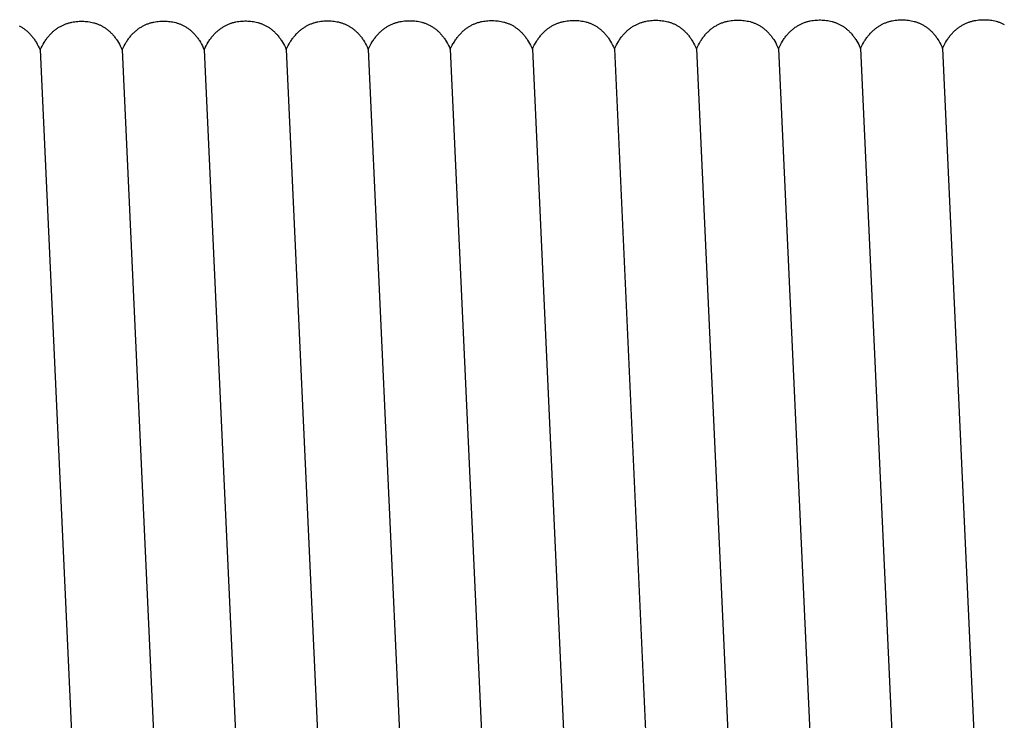
# Model space of a CAD drawing. Units: millimetres. Extents: x 2035 to 2413, y -1904 to -1713.
# Drawn here: x 2264 to 2267, y -1718 to -1716 of the extents above; entities that cross this region are included whole.
import ezdxf

# ---------------------------------------------------------------- set-up
doc = ezdxf.new("R2010")
doc.units = ezdxf.units.MM
doc.header["$MEASUREMENT"] = 0
doc.layers.add('TONI', color=4, linetype='Continuous')

msp = doc.modelspace()

# ---------------------------------------------------------------- linework, layer by layer
at = {"layer": 'TONI'}
for points in [[(2263.9818, -1715.6881), (2263.9848, -1715.682), (2263.9878, -1715.6761), (2263.9909, -1715.6704), (2263.9942, -1715.665), (2263.9958, -1715.6624), (2263.9975, -1715.6599), (2263.9992, -1715.6574), (2264.0009, -1715.655), (2264.0026, -1715.6527), (2264.0044, -1715.6504), (2264.0062, -1715.6481), (2264.008, -1715.646), (2264.0098, -1715.6439), (2264.0117, -1715.6418), (2264.0135, -1715.6398), (2264.0154, -1715.6379), (2264.0173, -1715.636), (2264.0192, -1715.6342), (2264.0211, -1715.6324), (2264.0231, -1715.6307), (2264.0251, -1715.6291), (2264.0271, -1715.6275), (2264.0291, -1715.6259), (2264.0311, -1715.6244), (2264.0331, -1715.623), (2264.0351, -1715.6216), (2264.0372, -1715.6202), (2264.0393, -1715.6189), (2264.0414, -1715.6177), (2264.0435, -1715.6165), (2264.0456, -1715.6154), (2264.0477, -1715.6143), (2264.0498, -1715.6132), (2264.052, -1715.6122), (2264.0541, -1715.6113), (2264.0563, -1715.6104), (2264.0585, -1715.6095), (2264.0606, -1715.6087), (2264.0628, -1715.6079), (2264.065, -1715.6072), (2264.0672, -1715.6065), (2264.0695, -1715.6058), (2264.0717, -1715.6052), (2264.0739, -1715.6047), (2264.0762, -1715.6041), (2264.0784, -1715.6037), (2264.0829, -1715.6028), (2264.0874, -1715.6021), (2264.0919, -1715.6016), (2264.0965, -1715.6012), (2264.101, -1715.6009), (2264.1056, -1715.6008), (2264.1101, -1715.6008), (2264.1145, -1715.6009), (2264.1189, -1715.6011), (2264.1233, -1715.6015), (2264.1276, -1715.602), (2264.1319, -1715.6026), (2264.1363, -1715.6034), (2264.1405, -1715.6043), (2264.1448, -1715.6054), (2264.1469, -1715.606), (2264.1491, -1715.6066), (2264.1512, -1715.6073), (2264.1533, -1715.608), (2264.1554, -1715.6087), (2264.1574, -1715.6095), (2264.1595, -1715.6104), (2264.1616, -1715.6112), (2264.1636, -1715.6121), (2264.1657, -1715.6131), (2264.1677, -1715.6141), (2264.1697, -1715.6152), (2264.1717, -1715.6163), (2264.1737, -1715.6174), (2264.1757, -1715.6186), (2264.1777, -1715.6198), (2264.1797, -1715.6211), (2264.1816, -1715.6224), (2264.1835, -1715.6238), (2264.1854, -1715.6252), (2264.1873, -1715.6267), (2264.1892, -1715.6283), (2264.1911, -1715.6298), (2264.193, -1715.6315), (2264.1948, -1715.6332), (2264.1966, -1715.6349), (2264.1984, -1715.6367), (2264.2002, -1715.6385), (2264.202, -1715.6404), (2264.2037, -1715.6424), (2264.2054, -1715.6444), (2264.2071, -1715.6465), (2264.2088, -1715.6486), (2264.2105, -1715.6508), (2264.2122, -1715.653), (2264.2138, -1715.6553), (2264.2154, -1715.6577), (2264.217, -1715.6601), (2264.2201, -1715.6651), (2264.2231, -1715.6704), (2264.226, -1715.6759), (2264.2288, -1715.6817), (2264.2316, -1715.6877)], [(2264.2316, -1715.6877), (2264.2345, -1715.6815), (2264.2375, -1715.6756), (2264.2406, -1715.67), (2264.2439, -1715.6646), (2264.2455, -1715.662), (2264.2472, -1715.6595), (2264.2489, -1715.657), (2264.2506, -1715.6546), (2264.2524, -1715.6522), (2264.2541, -1715.6499), (2264.2559, -1715.6477), (2264.2577, -1715.6455), (2264.2595, -1715.6434), (2264.2614, -1715.6414), (2264.2632, -1715.6394), (2264.2651, -1715.6375), (2264.267, -1715.6356), (2264.2689, -1715.6338), (2264.2709, -1715.632), (2264.2728, -1715.6303), (2264.2748, -1715.6286), (2264.2768, -1715.627), (2264.2788, -1715.6255), (2264.2808, -1715.624), (2264.2828, -1715.6225), (2264.2849, -1715.6211), (2264.2869, -1715.6198), (2264.289, -1715.6185), (2264.2911, -1715.6173), (2264.2932, -1715.6161), (2264.2953, -1715.6149), (2264.2974, -1715.6138), (2264.2995, -1715.6128), (2264.3017, -1715.6118), (2264.3038, -1715.6108), (2264.306, -1715.6099), (2264.3082, -1715.6091), (2264.3104, -1715.6082), (2264.3126, -1715.6075), (2264.3148, -1715.6067), (2264.317, -1715.606), (2264.3192, -1715.6054), (2264.3214, -1715.6048), (2264.3236, -1715.6042), (2264.3259, -1715.6037), (2264.3281, -1715.6032), (2264.3326, -1715.6024), (2264.3371, -1715.6017), (2264.3417, -1715.6011), (2264.3462, -1715.6007), (2264.3507, -1715.6005), (2264.3553, -1715.6003), (2264.3599, -1715.6003), (2264.3642, -1715.6005), (2264.3686, -1715.6007), (2264.373, -1715.6011), (2264.3773, -1715.6016), (2264.3817, -1715.6022), (2264.386, -1715.603), (2264.3903, -1715.6039), (2264.3945, -1715.605), (2264.3967, -1715.6055), (2264.3988, -1715.6062), (2264.4009, -1715.6068), (2264.403, -1715.6075), (2264.4051, -1715.6083), (2264.4072, -1715.6091), (2264.4092, -1715.6099), (2264.4113, -1715.6108), (2264.4134, -1715.6117), (2264.4154, -1715.6127), (2264.4174, -1715.6137), (2264.4195, -1715.6147), (2264.4215, -1715.6158), (2264.4235, -1715.617), (2264.4254, -1715.6182), (2264.4274, -1715.6194), (2264.4294, -1715.6207), (2264.4313, -1715.622), (2264.4332, -1715.6234), (2264.4352, -1715.6248), (2264.4371, -1715.6263), (2264.4389, -1715.6278), (2264.4408, -1715.6294), (2264.4427, -1715.631), (2264.4445, -1715.6327), (2264.4463, -1715.6345), (2264.4481, -1715.6363), (2264.4499, -1715.6381), (2264.4517, -1715.64), (2264.4534, -1715.642), (2264.4552, -1715.644), (2264.4569, -1715.646), (2264.4586, -1715.6482), (2264.4602, -1715.6503), (2264.4619, -1715.6526), (2264.4635, -1715.6549), (2264.4651, -1715.6572), (2264.4667, -1715.6597), (2264.4698, -1715.6647), (2264.4728, -1715.67), (2264.4757, -1715.6755), (2264.4785, -1715.6812), (2264.4813, -1715.6873)], [(2264.4813, -1715.6873), (2264.4842, -1715.6811), (2264.4872, -1715.6752), (2264.4904, -1715.6695), (2264.4936, -1715.6642), (2264.4952, -1715.6616), (2264.4969, -1715.659), (2264.4986, -1715.6566), (2264.5003, -1715.6541), (2264.5021, -1715.6518), (2264.5038, -1715.6495), (2264.5056, -1715.6473), (2264.5074, -1715.6451), (2264.5092, -1715.643), (2264.5111, -1715.641), (2264.513, -1715.639), (2264.5148, -1715.637), (2264.5167, -1715.6352), (2264.5186, -1715.6333), (2264.5206, -1715.6316), (2264.5225, -1715.6299), (2264.5245, -1715.6282), (2264.5265, -1715.6266), (2264.5285, -1715.625), (2264.5305, -1715.6235), (2264.5325, -1715.6221), (2264.5346, -1715.6207), (2264.5366, -1715.6194), (2264.5387, -1715.6181), (2264.5408, -1715.6168), (2264.5429, -1715.6156), (2264.545, -1715.6145), (2264.5471, -1715.6134), (2264.5493, -1715.6124), (2264.5514, -1715.6114), (2264.5536, -1715.6104), (2264.5557, -1715.6095), (2264.5579, -1715.6086), (2264.5601, -1715.6078), (2264.5623, -1715.607), (2264.5645, -1715.6063), (2264.5667, -1715.6056), (2264.5689, -1715.605), (2264.5711, -1715.6044), (2264.5733, -1715.6038), (2264.5756, -1715.6033), (2264.5778, -1715.6028), (2264.5823, -1715.6019), (2264.5868, -1715.6012), (2264.5914, -1715.6007), (2264.5959, -1715.6003), (2264.6005, -1715.6), (2264.605, -1715.5999), (2264.6096, -1715.5999), (2264.6139, -1715.6), (2264.6183, -1715.6003), (2264.6227, -1715.6006), (2264.627, -1715.6011), (2264.6314, -1715.6018), (2264.6357, -1715.6025), (2264.64, -1715.6035), (2264.6443, -1715.6045), (2264.6464, -1715.6051), (2264.6485, -1715.6057), (2264.6506, -1715.6064), (2264.6527, -1715.6071), (2264.6548, -1715.6079), (2264.6569, -1715.6087), (2264.659, -1715.6095), (2264.661, -1715.6104), (2264.6631, -1715.6113), (2264.6651, -1715.6122), (2264.6671, -1715.6132), (2264.6692, -1715.6143), (2264.6712, -1715.6154), (2264.6732, -1715.6165), (2264.6752, -1715.6177), (2264.6771, -1715.619), (2264.6791, -1715.6202), (2264.681, -1715.6216), (2264.683, -1715.623), (2264.6849, -1715.6244), (2264.6868, -1715.6259), (2264.6887, -1715.6274), (2264.6905, -1715.629), (2264.6924, -1715.6306), (2264.6942, -1715.6323), (2264.696, -1715.634), (2264.6978, -1715.6358), (2264.6996, -1715.6377), (2264.7014, -1715.6396), (2264.7031, -1715.6415), (2264.7049, -1715.6435), (2264.7066, -1715.6456), (2264.7083, -1715.6477), (2264.7099, -1715.6499), (2264.7116, -1715.6522), (2264.7132, -1715.6545), (2264.7148, -1715.6568), (2264.7164, -1715.6592), (2264.7195, -1715.6643), (2264.7225, -1715.6695), (2264.7254, -1715.675), (2264.7283, -1715.6808), (2264.731, -1715.6869)], [(2264.731, -1715.6869), (2264.7339, -1715.6807), (2264.7369, -1715.6748), (2264.7401, -1715.6691), (2264.7433, -1715.6637), (2264.745, -1715.6611), (2264.7466, -1715.6586), (2264.7483, -1715.6561), (2264.7501, -1715.6537), (2264.7518, -1715.6514), (2264.7536, -1715.6491), (2264.7553, -1715.6469), (2264.7571, -1715.6447), (2264.759, -1715.6426), (2264.7608, -1715.6405), (2264.7627, -1715.6385), (2264.7645, -1715.6366), (2264.7664, -1715.6347), (2264.7684, -1715.6329), (2264.7703, -1715.6311), (2264.7723, -1715.6294), (2264.7742, -1715.6278), (2264.7762, -1715.6262), (2264.7782, -1715.6246), (2264.7802, -1715.6231), (2264.7822, -1715.6217), (2264.7843, -1715.6203), (2264.7864, -1715.6189), (2264.7884, -1715.6176), (2264.7905, -1715.6164), (2264.7926, -1715.6152), (2264.7947, -1715.6141), (2264.7968, -1715.613), (2264.799, -1715.6119), (2264.8011, -1715.6109), (2264.8033, -1715.61), (2264.8054, -1715.6091), (2264.8076, -1715.6082), (2264.8098, -1715.6074), (2264.812, -1715.6066), (2264.8142, -1715.6059), (2264.8164, -1715.6052), (2264.8186, -1715.6045), (2264.8208, -1715.6039), (2264.8231, -1715.6034), (2264.8253, -1715.6028), (2264.8275, -1715.6024), (2264.832, -1715.6015), (2264.8366, -1715.6008), (2264.8411, -1715.6003), (2264.8456, -1715.5999), (2264.8502, -1715.5996), (2264.8547, -1715.5995), (2264.8593, -1715.5995), (2264.8637, -1715.5996), (2264.868, -1715.5998), (2264.8724, -1715.6002), (2264.8768, -1715.6007), (2264.8811, -1715.6013), (2264.8854, -1715.6021), (2264.8897, -1715.603), (2264.894, -1715.6041), (2264.8961, -1715.6047), (2264.8982, -1715.6053), (2264.9003, -1715.606), (2264.9024, -1715.6067), (2264.9045, -1715.6074), (2264.9066, -1715.6082), (2264.9087, -1715.6091), (2264.9107, -1715.6099), (2264.9128, -1715.6108), (2264.9148, -1715.6118), (2264.9169, -1715.6128), (2264.9189, -1715.6139), (2264.9209, -1715.615), (2264.9229, -1715.6161), (2264.9249, -1715.6173), (2264.9268, -1715.6185), (2264.9288, -1715.6198), (2264.9307, -1715.6211), (2264.9327, -1715.6225), (2264.9346, -1715.6239), (2264.9365, -1715.6254), (2264.9384, -1715.627), (2264.9402, -1715.6285), (2264.9421, -1715.6302), (2264.9439, -1715.6319), (2264.9458, -1715.6336), (2264.9476, -1715.6354), (2264.9493, -1715.6372), (2264.9511, -1715.6391), (2264.9529, -1715.6411), (2264.9546, -1715.6431), (2264.9563, -1715.6452), (2264.958, -1715.6473), (2264.9597, -1715.6495), (2264.9613, -1715.6517), (2264.9629, -1715.654), (2264.9645, -1715.6564), (2264.9661, -1715.6588), (2264.9692, -1715.6638), (2264.9722, -1715.6691), (2264.9752, -1715.6746), (2264.978, -1715.6804), (2264.9807, -1715.6864)], [(2264.9807, -1715.6864), (2264.9836, -1715.6802), (2264.9867, -1715.6743), (2264.9898, -1715.6687), (2264.993, -1715.6633), (2264.9947, -1715.6607), (2264.9964, -1715.6582), (2264.998, -1715.6557), (2264.9998, -1715.6533), (2265.0015, -1715.6509), (2265.0033, -1715.6486), (2265.0051, -1715.6464), (2265.0069, -1715.6443), (2265.0087, -1715.6421), (2265.0105, -1715.6401), (2265.0124, -1715.6381), (2265.0143, -1715.6362), (2265.0162, -1715.6343), (2265.0181, -1715.6325), (2265.02, -1715.6307), (2265.022, -1715.629), (2265.0239, -1715.6273), (2265.0259, -1715.6257), (2265.0279, -1715.6242), (2265.0299, -1715.6227), (2265.032, -1715.6212), (2265.034, -1715.6198), (2265.0361, -1715.6185), (2265.0381, -1715.6172), (2265.0402, -1715.616), (2265.0423, -1715.6148), (2265.0444, -1715.6136), (2265.0466, -1715.6125), (2265.0487, -1715.6115), (2265.0508, -1715.6105), (2265.053, -1715.6095), (2265.0552, -1715.6086), (2265.0573, -1715.6078), (2265.0595, -1715.6069), (2265.0617, -1715.6062), (2265.0639, -1715.6054), (2265.0661, -1715.6047), (2265.0683, -1715.6041), (2265.0706, -1715.6035), (2265.0728, -1715.6029), (2265.075, -1715.6024), (2265.0773, -1715.6019), (2265.0818, -1715.6011), (2265.0863, -1715.6004), (2265.0908, -1715.5998), (2265.0953, -1715.5994), (2265.0999, -1715.5992), (2265.1045, -1715.599), (2265.109, -1715.599), (2265.1134, -1715.5992), (2265.1178, -1715.5994), (2265.1221, -1715.5998), (2265.1265, -1715.6003), (2265.1308, -1715.6009), (2265.1351, -1715.6017), (2265.1394, -1715.6026), (2265.1437, -1715.6037), (2265.1458, -1715.6043), (2265.1479, -1715.6049), (2265.15, -1715.6055), (2265.1521, -1715.6063), (2265.1542, -1715.607), (2265.1563, -1715.6078), (2265.1584, -1715.6086), (2265.1605, -1715.6095), (2265.1625, -1715.6104), (2265.1645, -1715.6114), (2265.1666, -1715.6124), (2265.1686, -1715.6134), (2265.1706, -1715.6145), (2265.1726, -1715.6157), (2265.1746, -1715.6169), (2265.1766, -1715.6181), (2265.1785, -1715.6194), (2265.1805, -1715.6207), (2265.1824, -1715.6221), (2265.1843, -1715.6235), (2265.1862, -1715.625), (2265.1881, -1715.6265), (2265.19, -1715.6281), (2265.1918, -1715.6297), (2265.1937, -1715.6314), (2265.1955, -1715.6332), (2265.1973, -1715.635), (2265.1991, -1715.6368), (2265.2008, -1715.6387), (2265.2026, -1715.6407), (2265.2043, -1715.6427), (2265.206, -1715.6447), (2265.2077, -1715.6469), (2265.2094, -1715.6491), (2265.211, -1715.6513), (2265.2127, -1715.6536), (2265.2143, -1715.656), (2265.2158, -1715.6584), (2265.2189, -1715.6634), (2265.222, -1715.6687), (2265.2249, -1715.6742), (2265.2277, -1715.68), (2265.2304, -1715.686)], [(2265.2304, -1715.686), (2265.2333, -1715.6798), (2265.2364, -1715.6739), (2265.2395, -1715.6683), (2265.2427, -1715.6629), (2265.2444, -1715.6603), (2265.2461, -1715.6577), (2265.2478, -1715.6553), (2265.2495, -1715.6529), (2265.2512, -1715.6505), (2265.253, -1715.6482), (2265.2548, -1715.646), (2265.2566, -1715.6438), (2265.2584, -1715.6417), (2265.2602, -1715.6397), (2265.2621, -1715.6377), (2265.264, -1715.6357), (2265.2659, -1715.6339), (2265.2678, -1715.632), (2265.2697, -1715.6303), (2265.2717, -1715.6286), (2265.2737, -1715.6269), (2265.2756, -1715.6253), (2265.2776, -1715.6237), (2265.2797, -1715.6223), (2265.2817, -1715.6208), (2265.2837, -1715.6194), (2265.2858, -1715.6181), (2265.2879, -1715.6168), (2265.2899, -1715.6155), (2265.292, -1715.6143), (2265.2942, -1715.6132), (2265.2963, -1715.6121), (2265.2984, -1715.6111), (2265.3006, -1715.6101), (2265.3027, -1715.6091), (2265.3049, -1715.6082), (2265.307, -1715.6073), (2265.3092, -1715.6065), (2265.3114, -1715.6057), (2265.3136, -1715.605), (2265.3158, -1715.6043), (2265.318, -1715.6037), (2265.3203, -1715.6031), (2265.3225, -1715.6025), (2265.3247, -1715.602), (2265.327, -1715.6015), (2265.3315, -1715.6006), (2265.336, -1715.6), (2265.3405, -1715.5994), (2265.3451, -1715.599), (2265.3496, -1715.5987), (2265.3542, -1715.5986), (2265.3587, -1715.5986), (2265.3631, -1715.5987), (2265.3675, -1715.599), (2265.3718, -1715.5993), (2265.3762, -1715.5998), (2265.3805, -1715.6005), (2265.3848, -1715.6012), (2265.3891, -1715.6022), (2265.3934, -1715.6032), (2265.3955, -1715.6038), (2265.3976, -1715.6044), (2265.3998, -1715.6051), (2265.4019, -1715.6058), (2265.4039, -1715.6066), (2265.406, -1715.6074), (2265.4081, -1715.6082), (2265.4102, -1715.6091), (2265.4122, -1715.61), (2265.4143, -1715.6109), (2265.4163, -1715.612), (2265.4183, -1715.613), (2265.4203, -1715.6141), (2265.4223, -1715.6152), (2265.4243, -1715.6164), (2265.4263, -1715.6177), (2265.4282, -1715.6189), (2265.4302, -1715.6203), (2265.4321, -1715.6217), (2265.434, -1715.6231), (2265.4359, -1715.6246), (2265.4378, -1715.6261), (2265.4397, -1715.6277), (2265.4415, -1715.6293), (2265.4434, -1715.631), (2265.4452, -1715.6327), (2265.447, -1715.6345), (2265.4488, -1715.6364), (2265.4505, -1715.6383), (2265.4523, -1715.6402), (2265.454, -1715.6422), (2265.4557, -1715.6443), (2265.4574, -1715.6464), (2265.4591, -1715.6486), (2265.4607, -1715.6509), (2265.4624, -1715.6532), (2265.464, -1715.6555), (2265.4656, -1715.6579), (2265.4687, -1715.663), (2265.4717, -1715.6682), (2265.4746, -1715.6737), (2265.4774, -1715.6795), (2265.4801, -1715.6856)], [(2265.4801, -1715.6856), (2265.4831, -1715.6794), (2265.4861, -1715.6735), (2265.4892, -1715.6678), (2265.4925, -1715.6624), (2265.4941, -1715.6598), (2265.4958, -1715.6573), (2265.4975, -1715.6548), (2265.4992, -1715.6524), (2265.5009, -1715.6501), (2265.5027, -1715.6478), (2265.5045, -1715.6456), (2265.5063, -1715.6434), (2265.5081, -1715.6413), (2265.51, -1715.6392), (2265.5118, -1715.6372), (2265.5137, -1715.6353), (2265.5156, -1715.6334), (2265.5175, -1715.6316), (2265.5194, -1715.6298), (2265.5214, -1715.6281), (2265.5234, -1715.6265), (2265.5254, -1715.6249), (2265.5274, -1715.6233), (2265.5294, -1715.6218), (2265.5314, -1715.6204), (2265.5334, -1715.619), (2265.5355, -1715.6176), (2265.5376, -1715.6164), (2265.5397, -1715.6151), (2265.5418, -1715.6139), (2265.5439, -1715.6128), (2265.546, -1715.6117), (2265.5481, -1715.6106), (2265.5503, -1715.6096), (2265.5524, -1715.6087), (2265.5546, -1715.6078), (2265.5568, -1715.6069), (2265.5589, -1715.6061), (2265.5611, -1715.6053), (2265.5633, -1715.6046), (2265.5655, -1715.6039), (2265.5678, -1715.6032), (2265.57, -1715.6026), (2265.5722, -1715.6021), (2265.5745, -1715.6015), (2265.5767, -1715.6011), (2265.5812, -1715.6002), (2265.5857, -1715.5995), (2265.5902, -1715.599), (2265.5948, -1715.5986), (2265.5993, -1715.5983), (2265.6039, -1715.5982), (2265.6084, -1715.5982), (2265.6128, -1715.5983), (2265.6172, -1715.5985), (2265.6216, -1715.5989), (2265.6259, -1715.5994), (2265.6302, -1715.6), (2265.6346, -1715.6008), (2265.6388, -1715.6017), (2265.6431, -1715.6028), (2265.6452, -1715.6034), (2265.6474, -1715.604), (2265.6495, -1715.6047), (2265.6516, -1715.6054), (2265.6537, -1715.6061), (2265.6557, -1715.6069), (2265.6578, -1715.6078), (2265.6599, -1715.6086), (2265.6619, -1715.6096), (2265.664, -1715.6105), (2265.666, -1715.6115), (2265.668, -1715.6126), (2265.67, -1715.6137), (2265.672, -1715.6148), (2265.674, -1715.616), (2265.676, -1715.6172), (2265.678, -1715.6185), (2265.6799, -1715.6198), (2265.6818, -1715.6212), (2265.6837, -1715.6227), (2265.6856, -1715.6241), (2265.6875, -1715.6257), (2265.6894, -1715.6272), (2265.6913, -1715.6289), (2265.6931, -1715.6306), (2265.6949, -1715.6323), (2265.6967, -1715.6341), (2265.6985, -1715.6359), (2265.7003, -1715.6378), (2265.702, -1715.6398), (2265.7037, -1715.6418), (2265.7054, -1715.6439), (2265.7071, -1715.646), (2265.7088, -1715.6482), (2265.7105, -1715.6504), (2265.7121, -1715.6527), (2265.7137, -1715.6551), (2265.7153, -1715.6575), (2265.7184, -1715.6625), (2265.7214, -1715.6678), (2265.7243, -1715.6733), (2265.7271, -1715.6791), (2265.7299, -1715.6851)], [(2265.7299, -1715.6851), (2265.7328, -1715.6789), (2265.7358, -1715.673), (2265.7389, -1715.6674), (2265.7422, -1715.662), (2265.7438, -1715.6594), (2265.7455, -1715.6569), (2265.7472, -1715.6544), (2265.7489, -1715.652), (2265.7507, -1715.6496), (2265.7524, -1715.6474), (2265.7542, -1715.6451), (2265.756, -1715.643), (2265.7578, -1715.6409), (2265.7597, -1715.6388), (2265.7615, -1715.6368), (2265.7634, -1715.6349), (2265.7653, -1715.633), (2265.7672, -1715.6312), (2265.7692, -1715.6294), (2265.7711, -1715.6277), (2265.7731, -1715.626), (2265.7751, -1715.6244), (2265.7771, -1715.6229), (2265.7791, -1715.6214), (2265.7811, -1715.6199), (2265.7832, -1715.6186), (2265.7852, -1715.6172), (2265.7873, -1715.6159), (2265.7894, -1715.6147), (2265.7915, -1715.6135), (2265.7936, -1715.6123), (2265.7957, -1715.6112), (2265.7978, -1715.6102), (2265.8, -1715.6092), (2265.8021, -1715.6082), (2265.8043, -1715.6073), (2265.8065, -1715.6065), (2265.8087, -1715.6056), (2265.8109, -1715.6049), (2265.8131, -1715.6041), (2265.8153, -1715.6035), (2265.8175, -1715.6028), (2265.8197, -1715.6022), (2265.8219, -1715.6016), (2265.8242, -1715.6011), (2265.8264, -1715.6006), (2265.8309, -1715.5998), (2265.8354, -1715.5991), (2265.84, -1715.5985), (2265.8445, -1715.5981), (2265.849, -1715.5979), (2265.8536, -1715.5978), (2265.8582, -1715.5978), (2265.8625, -1715.5979), (2265.8669, -1715.5981), (2265.8713, -1715.5985), (2265.8756, -1715.599), (2265.88, -1715.5996), (2265.8843, -1715.6004), (2265.8886, -1715.6013), (2265.8928, -1715.6024), (2265.895, -1715.603), (2265.8971, -1715.6036), (2265.8992, -1715.6043), (2265.9013, -1715.605), (2265.9034, -1715.6057), (2265.9055, -1715.6065), (2265.9075, -1715.6073), (2265.9096, -1715.6082), (2265.9117, -1715.6091), (2265.9137, -1715.6101), (2265.9157, -1715.6111), (2265.9178, -1715.6121), (2265.9198, -1715.6132), (2265.9218, -1715.6144), (2265.9237, -1715.6156), (2265.9257, -1715.6168), (2265.9277, -1715.6181), (2265.9296, -1715.6194), (2265.9315, -1715.6208), (2265.9335, -1715.6222), (2265.9354, -1715.6237), (2265.9372, -1715.6252), (2265.9391, -1715.6268), (2265.941, -1715.6284), (2265.9428, -1715.6301), (2265.9446, -1715.6319), (2265.9464, -1715.6337), (2265.9482, -1715.6355), (2265.95, -1715.6374), (2265.9517, -1715.6394), (2265.9535, -1715.6414), (2265.9552, -1715.6434), (2265.9569, -1715.6456), (2265.9585, -1715.6478), (2265.9602, -1715.65), (2265.9618, -1715.6523), (2265.9634, -1715.6547), (2265.965, -1715.6571), (2265.9681, -1715.6621), (2265.9711, -1715.6674), (2265.974, -1715.6729), (2265.9769, -1715.6787), (2265.9796, -1715.6847)], [(2265.9796, -1715.6847), (2265.9825, -1715.6785), (2265.9855, -1715.6726), (2265.9887, -1715.667), (2265.9919, -1715.6616), (2265.9935, -1715.659), (2265.9952, -1715.6564), (2265.9969, -1715.654), (2265.9986, -1715.6516), (2266.0004, -1715.6492), (2266.0021, -1715.6469), (2266.0039, -1715.6447), (2266.0057, -1715.6425), (2266.0075, -1715.6404), (2266.0094, -1715.6384), (2266.0113, -1715.6364), (2266.0131, -1715.6344), (2266.015, -1715.6326), (2266.0169, -1715.6307), (2266.0189, -1715.629), (2266.0208, -1715.6273), (2266.0228, -1715.6256), (2266.0248, -1715.624), (2266.0268, -1715.6225), (2266.0288, -1715.621), (2266.0308, -1715.6195), (2266.0329, -1715.6181), (2266.0349, -1715.6168), (2266.037, -1715.6155), (2266.0391, -1715.6142), (2266.0412, -1715.6131), (2266.0433, -1715.6119), (2266.0454, -1715.6108), (2266.0476, -1715.6098), (2266.0497, -1715.6088), (2266.0519, -1715.6078), (2266.054, -1715.6069), (2266.0562, -1715.606), (2266.0584, -1715.6052), (2266.0606, -1715.6044), (2266.0628, -1715.6037), (2266.065, -1715.603), (2266.0672, -1715.6024), (2266.0694, -1715.6018), (2266.0716, -1715.6012), (2266.0739, -1715.6007), (2266.0761, -1715.6002), (2266.0806, -1715.5994), (2266.0851, -1715.5987), (2266.0897, -1715.5981), (2266.0942, -1715.5977), (2266.0988, -1715.5974), (2266.1033, -1715.5973), (2266.1079, -1715.5973), (2266.1123, -1715.5974), (2266.1166, -1715.5977), (2266.121, -1715.5981), (2266.1253, -1715.5986), (2266.1297, -1715.5992), (2266.134, -1715.6), (2266.1383, -1715.6009), (2266.1426, -1715.6019), (2266.1447, -1715.6025), (2266.1468, -1715.6032), (2266.1489, -1715.6038), (2266.151, -1715.6045), (2266.1531, -1715.6053), (2266.1552, -1715.6061), (2266.1573, -1715.6069), (2266.1593, -1715.6078), (2266.1614, -1715.6087), (2266.1634, -1715.6097), (2266.1654, -1715.6107), (2266.1675, -1715.6117), (2266.1695, -1715.6128), (2266.1715, -1715.6139), (2266.1735, -1715.6151), (2266.1754, -1715.6164), (2266.1774, -1715.6177), (2266.1793, -1715.619), (2266.1813, -1715.6204), (2266.1832, -1715.6218), (2266.1851, -1715.6233), (2266.187, -1715.6248), (2266.1888, -1715.6264), (2266.1907, -1715.628), (2266.1925, -1715.6297), (2266.1943, -1715.6314), (2266.1961, -1715.6332), (2266.1979, -1715.6351), (2266.1997, -1715.637), (2266.2014, -1715.6389), (2266.2032, -1715.6409), (2266.2049, -1715.643), (2266.2066, -1715.6451), (2266.2082, -1715.6473), (2266.2099, -1715.6496), (2266.2115, -1715.6519), (2266.2131, -1715.6542), (2266.2147, -1715.6566), (2266.2178, -1715.6617), (2266.2208, -1715.6669), (2266.2237, -1715.6725), (2266.2266, -1715.6782), (2266.2293, -1715.6843)], [(2266.2293, -1715.6843), (2266.2322, -1715.6781), (2266.2352, -1715.6722), (2266.2384, -1715.6665), (2266.2416, -1715.6611), (2266.2433, -1715.6585), (2266.2449, -1715.656), (2266.2466, -1715.6535), (2266.2484, -1715.6511), (2266.2501, -1715.6488), (2266.2519, -1715.6465), (2266.2536, -1715.6443), (2266.2554, -1715.6421), (2266.2573, -1715.64), (2266.2591, -1715.6379), (2266.261, -1715.6359), (2266.2628, -1715.634), (2266.2647, -1715.6321), (2266.2667, -1715.6303), (2266.2686, -1715.6285), (2266.2706, -1715.6268), (2266.2725, -1715.6252), (2266.2745, -1715.6236), (2266.2765, -1715.622), (2266.2785, -1715.6205), (2266.2805, -1715.6191), (2266.2826, -1715.6177), (2266.2847, -1715.6163), (2266.2867, -1715.6151), (2266.2888, -1715.6138), (2266.2909, -1715.6126), (2266.293, -1715.6115), (2266.2951, -1715.6104), (2266.2973, -1715.6093), (2266.2994, -1715.6083), (2266.3016, -1715.6074), (2266.3037, -1715.6065), (2266.3059, -1715.6056), (2266.3081, -1715.6048), (2266.3103, -1715.604), (2266.3125, -1715.6033), (2266.3147, -1715.6026), (2266.3169, -1715.6019), (2266.3191, -1715.6013), (2266.3214, -1715.6008), (2266.3236, -1715.6003), (2266.3258, -1715.5998), (2266.3303, -1715.5989), (2266.3349, -1715.5982), (2266.3394, -1715.5977), (2266.3439, -1715.5973), (2266.3485, -1715.597), (2266.353, -1715.5969), (2266.3576, -1715.5969), (2266.362, -1715.597), (2266.3663, -1715.5973), (2266.3707, -1715.5976), (2266.3751, -1715.5981), (2266.3794, -1715.5988), (2266.3837, -1715.5995), (2266.388, -1715.6004), (2266.3923, -1715.6015), (2266.3944, -1715.6021), (2266.3965, -1715.6027), (2266.3986, -1715.6034), (2266.4007, -1715.6041), (2266.4028, -1715.6048), (2266.4049, -1715.6056), (2266.407, -1715.6065), (2266.409, -1715.6073), (2266.4111, -1715.6083), (2266.4131, -1715.6092), (2266.4152, -1715.6102), (2266.4172, -1715.6113), (2266.4192, -1715.6124), (2266.4212, -1715.6135), (2266.4232, -1715.6147), (2266.4251, -1715.6159), (2266.4271, -1715.6172), (2266.429, -1715.6186), (2266.431, -1715.6199), (2266.4329, -1715.6214), (2266.4348, -1715.6228), (2266.4367, -1715.6244), (2266.4385, -1715.626), (2266.4404, -1715.6276), (2266.4422, -1715.6293), (2266.4441, -1715.631), (2266.4459, -1715.6328), (2266.4476, -1715.6346), (2266.4494, -1715.6365), (2266.4512, -1715.6385), (2266.4529, -1715.6405), (2266.4546, -1715.6426), (2266.4563, -1715.6447), (2266.458, -1715.6469), (2266.4596, -1715.6491), (2266.4612, -1715.6514), (2266.4628, -1715.6538), (2266.4644, -1715.6562), (2266.4675, -1715.6612), (2266.4705, -1715.6665), (2266.4735, -1715.672), (2266.4763, -1715.6778), (2266.479, -1715.6838)], [(2266.479, -1715.6838), (2266.4819, -1715.6777), (2266.485, -1715.6717), (2266.4881, -1715.6661), (2266.4913, -1715.6607), (2266.493, -1715.6581), (2266.4947, -1715.6556), (2266.4963, -1715.6531), (2266.4981, -1715.6507), (2266.4998, -1715.6483), (2266.5016, -1715.6461), (2266.5034, -1715.6438), (2266.5052, -1715.6417), (2266.507, -1715.6396), (2266.5088, -1715.6375), (2266.5107, -1715.6355), (2266.5126, -1715.6336), (2266.5145, -1715.6317), (2266.5164, -1715.6299), (2266.5183, -1715.6281), (2266.5203, -1715.6264), (2266.5222, -1715.6247), (2266.5242, -1715.6231), (2266.5262, -1715.6216), (2266.5282, -1715.6201), (2266.5303, -1715.6187), (2266.5323, -1715.6173), (2266.5344, -1715.6159), (2266.5364, -1715.6146), (2266.5385, -1715.6134), (2266.5406, -1715.6122), (2266.5427, -1715.611), (2266.5449, -1715.61), (2266.547, -1715.6089), (2266.5491, -1715.6079), (2266.5513, -1715.6069), (2266.5535, -1715.606), (2266.5556, -1715.6052), (2266.5578, -1715.6044), (2266.56, -1715.6036), (2266.5622, -1715.6028), (2266.5644, -1715.6022), (2266.5666, -1715.6015), (2266.5689, -1715.6009), (2266.5711, -1715.6003), (2266.5733, -1715.5998), (2266.5756, -1715.5993), (2266.5801, -1715.5985), (2266.5846, -1715.5978), (2266.5891, -1715.5973), (2266.5936, -1715.5968), (2266.5982, -1715.5966), (2266.6028, -1715.5965), (2266.6073, -1715.5965), (2266.6117, -1715.5966), (2266.6161, -1715.5968), (2266.6204, -1715.5972), (2266.6248, -1715.5977), (2266.6291, -1715.5983), (2266.6334, -1715.5991), (2266.6377, -1715.6), (2266.642, -1715.6011), (2266.6441, -1715.6017), (2266.6462, -1715.6023), (2266.6483, -1715.603), (2266.6504, -1715.6037), (2266.6525, -1715.6044), (2266.6546, -1715.6052), (2266.6567, -1715.606), (2266.6588, -1715.6069), (2266.6608, -1715.6078), (2266.6628, -1715.6088), (2266.6649, -1715.6098), (2266.6669, -1715.6108), (2266.6689, -1715.6119), (2266.6709, -1715.6131), (2266.6729, -1715.6143), (2266.6749, -1715.6155), (2266.6768, -1715.6168), (2266.6788, -1715.6181), (2266.6807, -1715.6195), (2266.6826, -1715.6209), (2266.6845, -1715.6224), (2266.6864, -1715.6239), (2266.6883, -1715.6255), (2266.6901, -1715.6272), (2266.692, -1715.6288), (2266.6938, -1715.6306), (2266.6956, -1715.6324), (2266.6974, -1715.6342), (2266.6991, -1715.6361), (2266.7009, -1715.6381), (2266.7026, -1715.6401), (2266.7043, -1715.6422), (2266.706, -1715.6443), (2266.7077, -1715.6465), (2266.7093, -1715.6487), (2266.711, -1715.651), (2266.7126, -1715.6534), (2266.7141, -1715.6558), (2266.7173, -1715.6608), (2266.7203, -1715.6661), (2266.7232, -1715.6716), (2266.726, -1715.6774), (2266.7287, -1715.6834)], [(2266.7287, -1715.6834), (2266.7316, -1715.6772), (2266.7347, -1715.6713), (2266.7378, -1715.6657), (2266.741, -1715.6603), (2266.7427, -1715.6577), (2266.7444, -1715.6551), (2266.7461, -1715.6527), (2266.7478, -1715.6503), (2266.7495, -1715.6479), (2266.7513, -1715.6456), (2266.7531, -1715.6434), (2266.7549, -1715.6412), (2266.7567, -1715.6391), (2266.7585, -1715.6371), (2266.7604, -1715.6351), (2266.7623, -1715.6331), (2266.7642, -1715.6313), (2266.7661, -1715.6294), (2266.768, -1715.6277), (2266.77, -1715.626), (2266.772, -1715.6243), (2266.7739, -1715.6227), (2266.7759, -1715.6212), (2266.778, -1715.6197), (2266.78, -1715.6182), (2266.782, -1715.6168), (2266.7841, -1715.6155), (2266.7862, -1715.6142), (2266.7882, -1715.613), (2266.7903, -1715.6118), (2266.7925, -1715.6106), (2266.7946, -1715.6095), (2266.7967, -1715.6085), (2266.7989, -1715.6075), (2266.801, -1715.6065), (2266.8032, -1715.6056), (2266.8053, -1715.6047), (2266.8075, -1715.6039), (2266.8097, -1715.6031), (2266.8119, -1715.6024), (2266.8141, -1715.6017), (2266.8163, -1715.6011), (2266.8186, -1715.6005), (2266.8208, -1715.5999), (2266.823, -1715.5994), (2266.8253, -1715.5989), (2266.8298, -1715.5981), (2266.8343, -1715.5974), (2266.8388, -1715.5968), (2266.8434, -1715.5964), (2266.8479, -1715.5962), (2266.8525, -1715.596), (2266.857, -1715.596), (2266.8614, -1715.5961), (2266.8658, -1715.5964), (2266.8701, -1715.5968), (2266.8745, -1715.5973), (2266.8788, -1715.5979), (2266.8831, -1715.5987), (2266.8874, -1715.5996), (2266.8917, -1715.6006), (2266.8938, -1715.6012), (2266.8959, -1715.6019), (2266.8981, -1715.6025), (2266.9002, -1715.6032), (2266.9022, -1715.604), (2266.9043, -1715.6048), (2266.9064, -1715.6056), (2266.9085, -1715.6065), (2266.9105, -1715.6074), (2266.9126, -1715.6084), (2266.9146, -1715.6094), (2266.9166, -1715.6104)], [(2263.918, -1715.6145), (2263.92, -1715.6156), (2263.922, -1715.6167), (2263.924, -1715.6178), (2263.926, -1715.619), (2263.928, -1715.6203), (2263.9299, -1715.6215), (2263.9319, -1715.6229), (2263.9338, -1715.6242), (2263.9357, -1715.6257), (2263.9376, -1715.6272), (2263.9395, -1715.6287), (2263.9414, -1715.6303), (2263.9432, -1715.6319), (2263.9451, -1715.6336), (2263.9469, -1715.6353), (2263.9487, -1715.6371), (2263.9505, -1715.639), (2263.9522, -1715.6409), (2263.954, -1715.6428), (2263.9557, -1715.6448), (2263.9574, -1715.6469), (2263.9591, -1715.649), (2263.9608, -1715.6512), (2263.9624, -1715.6534), (2263.9641, -1715.6557), (2263.9657, -1715.6581), (2263.9673, -1715.6605), (2263.9704, -1715.6655), (2263.9734, -1715.6708), (2263.9763, -1715.6763), (2263.9791, -1715.6821), (2263.9818, -1715.6881)], [(2263.9818, -1715.6881), (2264.1074, -1718.4296)], [(2264.2316, -1715.6877), (2264.3571, -1718.4296)], [(2264.4813, -1715.6873), (2264.6068, -1718.4296)], [(2264.731, -1715.6869), (2264.8565, -1718.4296)], [(2264.9807, -1715.6864), (2265.1062, -1718.4296)], [(2265.2304, -1715.686), (2265.356, -1718.4296)], [(2265.4801, -1715.6856), (2265.6057, -1718.4296)], [(2265.7299, -1715.6851), (2265.8554, -1718.4296)], [(2265.9796, -1715.6847), (2266.1051, -1718.4296)], [(2266.2293, -1715.6843), (2266.3548, -1718.4296)], [(2266.479, -1715.6838), (2266.6045, -1718.4296)], [(2266.7287, -1715.6834), (2266.8543, -1718.4296)]]:
    msp.add_lwpolyline(points, dxfattribs=at)

doc.saveas('drawing.dxf')
